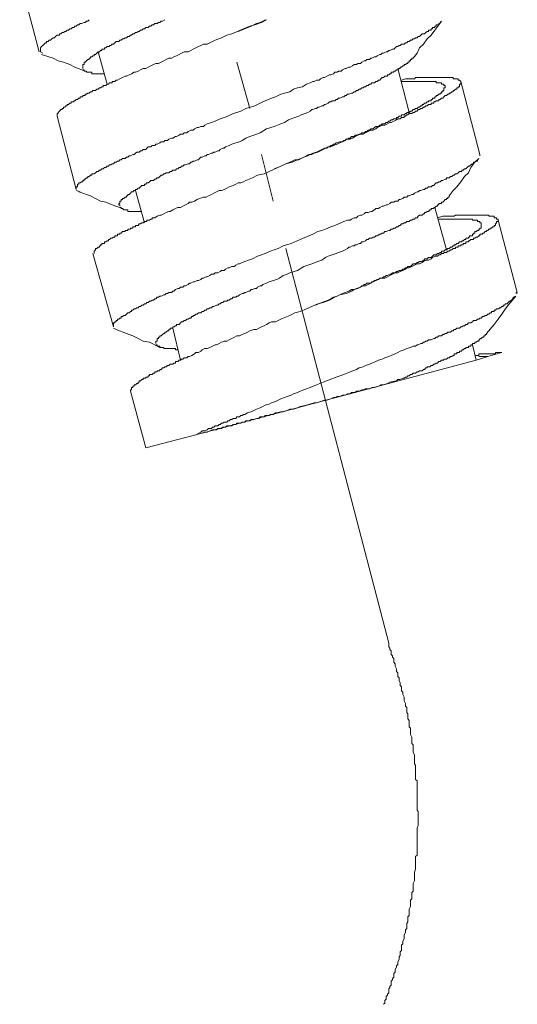
# Model space of a CAD drawing. Units: inches. Extents: x -392 to 792, y -564 to 287.
# Drawn here: x 463 to 481, y -258 to -223 of the extents above; entities that cross this region are included whole.
import ezdxf

# ---------------------------------------------------------------- set-up
doc = ezdxf.new("R2010")
doc.units = ezdxf.units.IN
doc.header["$MEASUREMENT"] = 0
doc.layers.add('图层 1', color=7, linetype='Continuous')

msp = doc.modelspace()

# ---------------------------------------------------------------- linework, layer by layer
at = {"layer": '图层 1', "color": 7, "lineweight": 9}
for points in [[(463.487, -223.757), (462.782, -221.081)], [(463.536, -223.757), (463.536, -223.708), (463.536, -223.663), (463.536, -223.614), (463.58, -223.565), (463.626, -223.526), (463.673, -223.477), (463.722, -223.428), (463.766, -223.428), (463.766, -223.384), (463.815, -223.384), (463.862, -223.335), (463.906, -223.335), (463.955, -223.285), (464.004, -223.241), (464.049, -223.241), (464.093, -223.192), (464.144, -223.148), (464.189, -223.148), (464.238, -223.148), (464.238, -223.104), (464.287, -223.104), (464.329, -223.05), (464.378, -223.05), (464.427, -223.011), (464.471, -223.011), (464.518, -222.961), (464.564, -222.961), (464.613, -222.912), (464.657, -222.912), (464.704, -222.863), (464.753, -222.863), (464.797, -222.814), (464.846, -222.814), (464.891, -222.77), (464.94, -222.77), (464.989, -222.726), (465.031, -222.726), (465.129, -222.682), (465.173, -222.682), (465.222, -222.632), (465.269, -222.632), (465.315, -222.583)], [(464.144, -226.098), (464.144, -226.049), (464.144, -226), (464.189, -226), (464.189, -225.966), (464.238, -225.917), (464.287, -225.863), (464.329, -225.863), (464.329, -225.824), (464.378, -225.824), (464.378, -225.77), (464.427, -225.77), (464.471, -225.72), (464.518, -225.72), (464.518, -225.676), (464.564, -225.676), (464.613, -225.632), (464.657, -225.632), (464.657, -225.583), (464.704, -225.583), (464.753, -225.583), (464.753, -225.539), (464.797, -225.539), (464.846, -225.49), (464.891, -225.49), (464.94, -225.441), (464.989, -225.441), (464.989, -225.396), (465.031, -225.396), (465.08, -225.396), (465.08, -225.347), (465.129, -225.347), (465.173, -225.347), (465.173, -225.298), (465.222, -225.298), (465.269, -225.259), (465.315, -225.259), (465.362, -225.21), (465.411, -225.21), (465.455, -225.161), (465.499, -225.161), (465.553, -225.161), (465.595, -225.117), (465.644, -225.117), (465.693, -225.067), (465.735, -225.067), (465.784, -225.028), (465.833, -225.028), (465.833, -224.979), (465.88, -224.979), (465.924, -224.979), (465.971, -224.93), (466.02, -224.93), (466.064, -224.886), (466.111, -224.886), (466.16, -224.886), (466.16, -224.837), (466.206, -224.837), (466.255, -224.837), (466.3, -224.788), (466.346, -224.788), (466.439, -224.739), (466.535, -224.694), (466.628, -224.645), (466.675, -224.645), (466.771, -224.596), (466.862, -224.557), (466.96, -224.503), (467.002, -224.503), (467.1, -224.459), (467.191, -224.415), (467.281, -224.365), (467.38, -224.365), (467.473, -224.316), (467.566, -224.267), (467.662, -224.218), (467.753, -224.179), (467.846, -224.179), (467.939, -224.13), (468.037, -224.086), (468.131, -224.037), (468.222, -223.987), (468.317, -223.987), (468.408, -223.943), (468.504, -223.899), (468.602, -223.85), (468.69, -223.806), (468.784, -223.757), (468.928, -223.757), (469.019, -223.708), (469.113, -223.663), (469.208, -223.614), (469.299, -223.565), (469.395, -223.526), (469.488, -223.477), (469.626, -223.477), (469.724, -223.428), (469.913, -223.335), (470.146, -223.241), (470.335, -223.148), (470.522, -223.104), (470.944, -222.912), (471.179, -222.814), (471.363, -222.77), (471.602, -222.682), (471.788, -222.583)], [(464.846, -228.779), (464.846, -228.73), (464.846, -228.676), (464.891, -228.676), (464.891, -228.632), (464.891, -228.583), (464.94, -228.583), (464.94, -228.533), (464.989, -228.533), (465.031, -228.494), (465.08, -228.494), (465.08, -228.445), (465.129, -228.445), (465.129, -228.396), (465.173, -228.396), (465.222, -228.352), (465.269, -228.352), (465.269, -228.303), (465.315, -228.303), (465.362, -228.259), (465.411, -228.259), (465.411, -228.209), (465.455, -228.209), (465.499, -228.209), (465.553, -228.165), (465.595, -228.121), (465.644, -228.121), (465.693, -228.072), (465.735, -228.072), (465.784, -228.018), (465.833, -228.018), (465.88, -227.979), (465.924, -227.979), (465.971, -227.93), (466.02, -227.93), (466.064, -227.88), (466.111, -227.88), (466.16, -227.841), (466.206, -227.841), (466.255, -227.782), (466.3, -227.782), (466.346, -227.738), (466.395, -227.738), (466.439, -227.699), (466.486, -227.699), (466.535, -227.65), (466.628, -227.65), (466.675, -227.601), (466.722, -227.601), (466.771, -227.552), (466.82, -227.552), (466.911, -227.502), (466.96, -227.502), (467.002, -227.453), (467.051, -227.414), (467.142, -227.414), (467.191, -227.37), (467.24, -227.37), (467.281, -227.321), (467.38, -227.321), (467.426, -227.272), (467.473, -227.223), (467.566, -227.223), (467.613, -227.174), (467.706, -227.174), (467.753, -227.129), (467.802, -227.129), (467.893, -227.08), (467.939, -227.041), (468.037, -227.041), (468.082, -226.992), (468.177, -226.992), (468.222, -226.943), (468.317, -226.899), (468.366, -226.899), (468.46, -226.85), (468.504, -226.85), (468.602, -226.8), (468.646, -226.761), (468.739, -226.761), (468.784, -226.712), (468.879, -226.712), (468.928, -226.663), (469.019, -226.619), (469.113, -226.619), (469.159, -226.57), (469.255, -226.521), (469.299, -226.521), (469.395, -226.476), (469.488, -226.476), (469.535, -226.427), (469.626, -226.383), (469.773, -226.334), (469.913, -226.29), (470.097, -226.197), (470.239, -226.148), (470.379, -226.098), (470.566, -226), (470.706, -225.966), (470.85, -225.917), (471.037, -225.824), (471.363, -225.72), (471.646, -225.583), (471.972, -225.441), (472.115, -225.396), (472.304, -225.298), (472.444, -225.259), (472.633, -225.21), (472.77, -225.117), (472.91, -225.067), (473.101, -225.028), (473.239, -224.93), (473.379, -224.886), (473.474, -224.837), (473.521, -224.837), (473.614, -224.788), (473.71, -224.788), (473.759, -224.739), (473.85, -224.694), (473.899, -224.694), (473.99, -224.645), (474.086, -224.596), (474.13, -224.596), (474.228, -224.557), (474.275, -224.503), (474.368, -224.503), (474.412, -224.459), (474.508, -224.459), (474.552, -224.415), (474.65, -224.365), (474.694, -224.365), (474.79, -224.316), (474.837, -224.316), (474.928, -224.267), (474.977, -224.218), (475.07, -224.218), (475.117, -224.179), (475.21, -224.179), (475.257, -224.13), (475.352, -224.086), (475.401, -224.086), (475.446, -224.037), (475.539, -224.037), (475.585, -223.987), (475.632, -223.987), (475.728, -223.943), (475.774, -223.943), (475.819, -223.899), (475.917, -223.85), (475.959, -223.85), (476.008, -223.806), (476.057, -223.806), (476.148, -223.757), (476.197, -223.757), (476.243, -223.708), (476.287, -223.708), (476.383, -223.663), (476.43, -223.663), (476.476, -223.614), (476.523, -223.565), (476.572, -223.565), (476.619, -223.526), (476.663, -223.526), (476.712, -223.477), (476.805, -223.477), (476.852, -223.428), (476.899, -223.428), (476.945, -223.384), (476.994, -223.384), (477.039, -223.335), (477.085, -223.335), (477.134, -223.285), (477.183, -223.285), (477.225, -223.241), (477.277, -223.241), (477.323, -223.192), (477.365, -223.192), (477.414, -223.148), (477.463, -223.104), (477.51, -223.104), (477.554, -223.104), (477.603, -223.05), (477.65, -223.011), (477.694, -223.011), (477.694, -222.961), (477.743, -222.961), (477.79, -222.961), (477.79, -222.912), (477.836, -222.912), (477.836, -222.863), (477.885, -222.863), (477.93, -222.863), (477.93, -222.814), (477.979, -222.814), (477.979, -222.77), (478.025, -222.77), (478.072, -222.77), (478.072, -222.726), (478.119, -222.726), (478.119, -222.682), (478.165, -222.632)], [(465.08, -224.365), (465.08, -224.316), (465.08, -224.267), (465.08, -224.218), (465.129, -224.218), (465.129, -224.179), (465.129, -224.13), (465.173, -224.13), (465.222, -224.086), (465.269, -224.037), (465.315, -224.037), (465.315, -223.987), (465.362, -223.987), (465.362, -223.943), (465.411, -223.943), (465.455, -223.899), (465.499, -223.899), (465.499, -223.85), (465.553, -223.85), (465.595, -223.806), (465.644, -223.757), (465.693, -223.757), (465.735, -223.708), (465.784, -223.708), (465.784, -223.663), (465.833, -223.663), (465.88, -223.663), (465.88, -223.614), (465.924, -223.614), (465.971, -223.565), (466.02, -223.565), (466.064, -223.565), (466.064, -223.526), (466.111, -223.526), (466.16, -223.477), (466.206, -223.477), (466.255, -223.428), (466.3, -223.384), (466.346, -223.384), (466.395, -223.384), (466.439, -223.335), (466.486, -223.335), (466.535, -223.285), (466.579, -223.285), (466.628, -223.241), (466.675, -223.241), (466.722, -223.192), (466.771, -223.192), (466.82, -223.148), (466.862, -223.148), (466.911, -223.104), (466.96, -223.104), (467.002, -223.05), (467.051, -223.05), (467.1, -223.011), (467.142, -223.011), (467.191, -222.961), (467.24, -222.961), (467.281, -222.912), (467.331, -222.912), (467.38, -222.863), (467.473, -222.863), (467.522, -222.814), (467.566, -222.814), (467.613, -222.77), (467.662, -222.77), (467.706, -222.726), (467.802, -222.726), (467.846, -222.682), (467.893, -222.682), (467.939, -222.632), (467.988, -222.632), (468.082, -222.583)], [(471.741, -222.583), (471.646, -222.632), (471.555, -222.682), (471.415, -222.726), (471.319, -222.77), (471.226, -222.814), (470.755, -223.011)], [(478.165, -222.632), (478.072, -222.77), (477.93, -222.961), (477.79, -223.148), (477.65, -223.285), (477.51, -223.477), (477.365, -223.614), (477.277, -223.806), (477.134, -223.987)], [(463.626, -223.806), (463.536, -223.757)], [(465.971, -224.93), (465.644, -223.757)], [(465.173, -224.459), (464.797, -224.316), (464.613, -224.218), (464.378, -224.13), (464.189, -224.086), (464.004, -223.987), (463.58, -223.85)], [(466.439, -229.383), (466.439, -229.334), (466.395, -229.334), (466.395, -229.294), (466.439, -229.294), (466.439, -229.245), (466.439, -229.201), (466.486, -229.201), (466.486, -229.147), (466.535, -229.147), (466.535, -229.103), (466.579, -229.103), (466.628, -229.059), (466.675, -229.059), (466.675, -229.01), (466.722, -229.01), (466.722, -228.956), (466.771, -228.956), (466.82, -228.911), (466.862, -228.867), (466.911, -228.867), (466.96, -228.818), (467.002, -228.818), (467.002, -228.779), (467.051, -228.779), (467.1, -228.73), (467.142, -228.73), (467.191, -228.676), (467.24, -228.632), (467.281, -228.632), (467.331, -228.632), (467.331, -228.583), (467.38, -228.583), (467.426, -228.533), (467.473, -228.533), (467.522, -228.494), (467.566, -228.445), (467.613, -228.445), (467.662, -228.445), (467.706, -228.396), (467.753, -228.396), (467.802, -228.352), (467.846, -228.352), (467.893, -228.303), (467.939, -228.259), (467.988, -228.259), (468.037, -228.209), (468.082, -228.209), (468.131, -228.165), (468.177, -228.165), (468.222, -228.165), (468.268, -228.121), (468.317, -228.121), (468.366, -228.072), (468.46, -228.072), (468.504, -228.018), (468.548, -228.018), (468.602, -227.979), (468.646, -227.979), (468.69, -227.93), (468.739, -227.93), (468.784, -227.88), (468.833, -227.88), (468.928, -227.841), (468.973, -227.841), (469.019, -227.782), (469.063, -227.782), (469.113, -227.738), (469.159, -227.738), (469.255, -227.699), (469.299, -227.699), (469.346, -227.65), (469.395, -227.601), (469.444, -227.601), (469.535, -227.552), (469.584, -227.552), (469.626, -227.502), (469.675, -227.502), (469.773, -227.453), (469.815, -227.453), (469.869, -227.414), (469.913, -227.414), (470.006, -227.37), (470.053, -227.37), (470.097, -227.321), (470.195, -227.272), (470.239, -227.272), (470.286, -227.223), (470.426, -227.174), (470.522, -227.129), (470.661, -227.08), (470.801, -227.041), (470.895, -226.992), (471.037, -226.899), (471.179, -226.85), (471.319, -226.8), (471.555, -226.712), (471.788, -226.57), (472.068, -226.476), (472.304, -226.383), (472.444, -226.334), (472.586, -226.241), (472.682, -226.197), (472.822, -226.148), (472.961, -226.098), (473.055, -226.049), (473.195, -226), (473.288, -225.966), (473.379, -225.917), (473.433, -225.863), (473.474, -225.863), (473.573, -225.824), (473.614, -225.824), (473.663, -225.77), (473.71, -225.77), (473.803, -225.72), (473.85, -225.72), (473.899, -225.676), (473.943, -225.676), (474.039, -225.632), (474.086, -225.583), (474.13, -225.583), (474.179, -225.539), (474.275, -225.539), (474.321, -225.49), (474.368, -225.49), (474.412, -225.441), (474.461, -225.441), (474.552, -225.396), (474.601, -225.396), (474.65, -225.347), (474.694, -225.347), (474.741, -225.298), (474.79, -225.298), (474.881, -225.259), (474.928, -225.259), (474.977, -225.21), (475.021, -225.21), (475.07, -225.161), (475.117, -225.161), (475.166, -225.117), (475.21, -225.117), (475.257, -225.067), (475.306, -225.067), (475.352, -225.028), (475.401, -225.028), (475.446, -224.979), (475.492, -224.979), (475.539, -224.93), (475.585, -224.93), (475.632, -224.886), (475.679, -224.886), (475.728, -224.886), (475.774, -224.837), (475.819, -224.837), (475.87, -224.788), (475.917, -224.788), (475.959, -224.739), (476.008, -224.694), (476.057, -224.694), (476.103, -224.645), (476.148, -224.645), (476.197, -224.645), (476.197, -224.596), (476.243, -224.596), (476.287, -224.557), (476.334, -224.557), (476.334, -224.503), (476.383, -224.503), (476.43, -224.503), (476.43, -224.459), (476.476, -224.459), (476.523, -224.415), (476.572, -224.415), (476.619, -224.365), (476.663, -224.365), (476.663, -224.316), (476.712, -224.316), (476.759, -224.267), (476.805, -224.267), (476.805, -224.218), (476.852, -224.218), (476.899, -224.179), (476.945, -224.179), (476.945, -224.13), (476.994, -224.13), (476.994, -224.086), (477.039, -224.086), (477.039, -224.037), (477.085, -224.037), (477.085, -223.987), (477.134, -223.987)], [(465.88, -224.557), (465.833, -224.557), (465.784, -224.557), (465.735, -224.557), (465.693, -224.557), (465.644, -224.557), (465.595, -224.557), (465.553, -224.557), (465.499, -224.557), (465.455, -224.557), (465.411, -224.557), (465.411, -224.503), (465.362, -224.503), (465.315, -224.503), (465.269, -224.503), (465.222, -224.503), (465.222, -224.459), (465.173, -224.459), (465.129, -224.459), (465.129, -224.415), (465.08, -224.415)], [(470.706, -224.13), (471.179, -225.824)], [(476.572, -224.365), (476.994, -225.966)], [(465.499, -231.116), (465.499, -231.076), (465.499, -231.027), (465.553, -230.978), (465.553, -230.934), (465.595, -230.934), (465.644, -230.885), (465.693, -230.885), (465.693, -230.831), (465.735, -230.831), (465.735, -230.792), (465.784, -230.792), (465.784, -230.743), (465.833, -230.743), (465.88, -230.743), (465.88, -230.689), (465.924, -230.689), (465.971, -230.654), (466.02, -230.654), (466.02, -230.6), (466.064, -230.6), (466.111, -230.551), (466.16, -230.551), (466.206, -230.512), (466.255, -230.512), (466.255, -230.463), (466.3, -230.463), (466.346, -230.463), (466.346, -230.409), (466.395, -230.409), (466.439, -230.409), (466.439, -230.365), (466.486, -230.365), (466.535, -230.315), (466.579, -230.315), (466.628, -230.315), (466.628, -230.276), (466.675, -230.276), (466.722, -230.276), (466.722, -230.227), (466.771, -230.227), (466.82, -230.227), (466.82, -230.183), (466.862, -230.183), (466.911, -230.183), (466.911, -230.134), (466.96, -230.134), (467.002, -230.134), (467.002, -230.085), (467.051, -230.085), (467.1, -230.085), (467.142, -230.036), (467.191, -230.036), (467.24, -229.996), (467.281, -229.996), (467.331, -229.947), (467.38, -229.947), (467.426, -229.947), (467.426, -229.898), (467.473, -229.898), (467.522, -229.898), (467.566, -229.854), (467.613, -229.854), (467.613, -229.805), (467.706, -229.805), (467.802, -229.756), (467.893, -229.712), (467.939, -229.712), (468.037, -229.663), (468.131, -229.613), (468.222, -229.574), (468.268, -229.574), (468.366, -229.525), (468.46, -229.476), (468.548, -229.432), (468.646, -229.432), (468.739, -229.383), (468.833, -229.334), (468.928, -229.294), (468.973, -229.245), (469.063, -229.245), (469.159, -229.201), (469.255, -229.147), (469.346, -229.103), (469.488, -229.059), (469.584, -229.059), (469.675, -229.01), (469.773, -228.956), (469.869, -228.911), (469.957, -228.867), (470.053, -228.818), (470.146, -228.818), (470.239, -228.779), (470.335, -228.73), (470.426, -228.676), (470.566, -228.632), (470.661, -228.583), (470.755, -228.533), (470.85, -228.533), (470.944, -228.494), (471.037, -228.445), (471.275, -228.352), (471.459, -228.259), (471.695, -228.209), (471.881, -228.121), (472.304, -227.93), (472.493, -227.841), (472.726, -227.782), (472.91, -227.699), (473.148, -227.601), (473.335, -227.502), (473.433, -227.502), (473.521, -227.453), (473.663, -227.414), (473.759, -227.37), (473.85, -227.321), (473.943, -227.272), (474.039, -227.223), (474.13, -227.223), (474.228, -227.174), (474.368, -227.129), (474.461, -227.08), (474.552, -227.041), (474.65, -226.992), (474.741, -226.943), (474.837, -226.943), (474.928, -226.899), (475.021, -226.85), (475.117, -226.8), (475.21, -226.761), (475.306, -226.761), (475.401, -226.712), (475.492, -226.663), (475.585, -226.619), (475.679, -226.619), (475.774, -226.57), (475.819, -226.521), (475.917, -226.476), (476.008, -226.427), (476.103, -226.427), (476.197, -226.383), (476.287, -226.334), (476.334, -226.334), (476.43, -226.29), (476.523, -226.241), (476.572, -226.197), (476.663, -226.197), (476.712, -226.148), (476.759, -226.148), (476.805, -226.148), (476.805, -226.098), (476.852, -226.098), (476.899, -226.049), (476.945, -226.049), (476.994, -226), (477.039, -226), (477.085, -226), (477.134, -225.966), (477.183, -225.966), (477.225, -225.917), (477.277, -225.917), (477.323, -225.863), (477.365, -225.863), (477.414, -225.824), (477.463, -225.824), (477.51, -225.77), (477.554, -225.77), (477.603, -225.72), (477.65, -225.72), (477.694, -225.676), (477.743, -225.676), (477.79, -225.676), (477.79, -225.632), (477.836, -225.632), (477.885, -225.632), (477.885, -225.583), (477.93, -225.583), (477.979, -225.539), (478.025, -225.539), (478.072, -225.539), (478.072, -225.49), (478.119, -225.49), (478.165, -225.441), (478.214, -225.441), (478.259, -225.396), (478.305, -225.347), (478.354, -225.347), (478.401, -225.298), (478.445, -225.298), (478.445, -225.259), (478.494, -225.259), (478.541, -225.21), (478.59, -225.21), (478.59, -225.161), (478.632, -225.161), (478.683, -225.117), (478.73, -225.117), (478.73, -225.067), (478.772, -225.067), (478.772, -225.028), (478.823, -225.028), (478.823, -224.979), (478.823, -224.93), (478.87, -224.93), (478.87, -224.886), (478.87, -224.837), (478.823, -224.788), (478.772, -224.788), (478.772, -224.739), (478.73, -224.739), (478.683, -224.739), (478.632, -224.739), (478.59, -224.739), (478.59, -224.694), (478.541, -224.694), (478.494, -224.694), (478.445, -224.694), (478.401, -224.694), (478.354, -224.694), (478.305, -224.694), (478.259, -224.694), (478.214, -224.694), (478.165, -224.694), (478.119, -224.694), (478.072, -224.694), (478.025, -224.694), (477.979, -224.694), (477.93, -224.694), (477.885, -224.694), (477.836, -224.694), (477.79, -224.694), (477.743, -224.694), (477.694, -224.694), (477.65, -224.694), (477.603, -224.694), (477.554, -224.694), (477.51, -224.694), (477.463, -224.694), (477.414, -224.694), (477.365, -224.694), (477.323, -224.694), (477.277, -224.694), (477.225, -224.694), (477.183, -224.739), (477.134, -224.739), (477.085, -224.739), (477.039, -224.739), (476.994, -224.739), (476.945, -224.739), (476.852, -224.739), (476.712, -224.788)], [(476.712, -224.837), (476.805, -224.837), (476.852, -224.837), (476.899, -224.837), (476.945, -224.837), (476.994, -224.837), (477.039, -224.837), (477.085, -224.837), (477.134, -224.837), (477.183, -224.837), (477.225, -224.837), (477.277, -224.837), (477.323, -224.837), (477.365, -224.837), (477.414, -224.837), (477.463, -224.837), (477.51, -224.837), (477.554, -224.837), (477.603, -224.837), (477.65, -224.837), (477.694, -224.837), (477.743, -224.837), (477.79, -224.837), (477.836, -224.837), (477.885, -224.837), (477.93, -224.837), (477.979, -224.837), (477.979, -224.886), (478.025, -224.886), (478.072, -224.886), (478.119, -224.886), (478.165, -224.886), (478.165, -224.93), (478.214, -224.93), (478.259, -224.93), (478.259, -224.979), (478.305, -224.979), (478.305, -225.028), (478.305, -225.067), (478.259, -225.067), (478.259, -225.117), (478.259, -225.161), (478.214, -225.161), (478.214, -225.21), (478.165, -225.21), (478.165, -225.259), (478.119, -225.259), (478.119, -225.298), (478.072, -225.298), (478.025, -225.347), (477.979, -225.347), (477.979, -225.396), (477.93, -225.396), (477.93, -225.441), (477.885, -225.441), (477.836, -225.441), (477.836, -225.49), (477.79, -225.49), (477.79, -225.539), (477.743, -225.539), (477.694, -225.539), (477.694, -225.583), (477.65, -225.583), (477.603, -225.632), (477.554, -225.632), (477.51, -225.676), (477.463, -225.676), (477.463, -225.72), (477.414, -225.72), (477.365, -225.77), (477.323, -225.77), (477.277, -225.824), (477.225, -225.824), (477.183, -225.863), (477.134, -225.863), (477.085, -225.917), (477.039, -225.917), (476.994, -225.966), (476.945, -225.966), (476.899, -225.966), (476.899, -226), (476.852, -226), (476.805, -226.049), (476.759, -226.049), (476.712, -226.049), (476.712, -226.098), (476.663, -226.098), (476.619, -226.098), (476.572, -226.148), (476.523, -226.148), (476.523, -226.197), (476.476, -226.197), (476.43, -226.197), (476.383, -226.241), (476.334, -226.241), (476.287, -226.29), (476.243, -226.29), (476.197, -226.334), (476.148, -226.334), (476.103, -226.383), (476.057, -226.383), (476.008, -226.383), (475.959, -226.427), (475.917, -226.427), (475.87, -226.476), (475.819, -226.476), (475.774, -226.476), (475.728, -226.521), (475.679, -226.57), (475.632, -226.57), (475.585, -226.57), (475.539, -226.619), (475.492, -226.619), (475.446, -226.663), (475.401, -226.663), (475.352, -226.712), (475.306, -226.712), (475.257, -226.712), (475.21, -226.761), (475.166, -226.761), (475.07, -226.8), (475.021, -226.8), (474.977, -226.85), (474.928, -226.85), (474.881, -226.85), (474.837, -226.899), (474.79, -226.899), (474.741, -226.943), (474.694, -226.943), (474.65, -226.992), (474.601, -226.992), (474.552, -227.041), (474.508, -227.041), (474.461, -227.041), (474.368, -227.08), (474.321, -227.08), (474.275, -227.129), (474.228, -227.129), (474.179, -227.174), (474.13, -227.174), (474.086, -227.223), (474.039, -227.223), (473.99, -227.272), (473.899, -227.272), (473.803, -227.321), (473.71, -227.37), (473.614, -227.414), (473.474, -227.453), (473.379, -227.502), (473.288, -227.552), (473.148, -227.601), (473.055, -227.65), (472.961, -227.699), (472.822, -227.699), (472.726, -227.738), (472.493, -227.841), (472.304, -227.93), (472.068, -228.018)], [(478.87, -224.837), (479.572, -227.502)], [(464.846, -228.779), (464.144, -226.098)], [(466.206, -233.791), (466.206, -233.747), (466.206, -233.698), (466.206, -233.644), (466.255, -233.644), (466.255, -233.6), (466.3, -233.6), (466.3, -233.551), (466.346, -233.551), (466.346, -233.511), (466.395, -233.511), (466.439, -233.467), (466.486, -233.467), (466.486, -233.413), (466.535, -233.413), (466.579, -233.369), (466.628, -233.369), (466.675, -233.325), (466.722, -233.271), (466.771, -233.271), (466.82, -233.227), (466.862, -233.227), (466.862, -233.178), (466.911, -233.178), (466.96, -233.133), (467.002, -233.133), (467.051, -233.089), (467.1, -233.089), (467.142, -233.04), (467.191, -233.04), (467.24, -232.991), (467.281, -232.991), (467.331, -232.947), (467.38, -232.947), (467.426, -232.898), (467.473, -232.898), (467.522, -232.849), (467.566, -232.849), (467.613, -232.809), (467.662, -232.809), (467.706, -232.76), (467.753, -232.76), (467.802, -232.706), (467.846, -232.706), (467.893, -232.667), (467.939, -232.667), (468.037, -232.618), (468.082, -232.618), (468.131, -232.569), (468.177, -232.569), (468.222, -232.53), (468.317, -232.53), (468.366, -232.48), (468.408, -232.48), (468.46, -232.431), (468.548, -232.387), (468.602, -232.387), (468.646, -232.338), (468.739, -232.338), (468.784, -232.294), (468.833, -232.294), (468.928, -232.245), (468.973, -232.196), (469.019, -232.196), (469.113, -232.147), (469.159, -232.147), (469.255, -232.098), (469.299, -232.098), (469.395, -232.058), (469.444, -232.014), (469.488, -232.014), (469.584, -231.96), (469.626, -231.96), (469.724, -231.916), (469.773, -231.867), (469.869, -231.867), (469.913, -231.818), (470.006, -231.818), (470.097, -231.769), (470.146, -231.729), (470.239, -231.729), (470.286, -231.68), (470.379, -231.631), (470.426, -231.631), (470.522, -231.592), (470.615, -231.592), (470.661, -231.538), (470.755, -231.494), (470.801, -231.494), (470.895, -231.445), (470.99, -231.4), (471.13, -231.351), (471.275, -231.307), (471.459, -231.214), (471.602, -231.165), (471.741, -231.116), (471.928, -231.027), (472.068, -230.978), (472.208, -230.934), (472.397, -230.831), (472.682, -230.743), (473.008, -230.6), (473.335, -230.463), (473.474, -230.409), (473.663, -230.315), (473.803, -230.276), (473.943, -230.227), (474.13, -230.134), (474.275, -230.085), (474.412, -230.036), (474.601, -229.947), (474.741, -229.898), (474.837, -229.898), (474.881, -229.854), (474.977, -229.805), (475.07, -229.805), (475.117, -229.756), (475.21, -229.712), (475.257, -229.712), (475.352, -229.663), (475.401, -229.613), (475.492, -229.613), (475.585, -229.574), (475.632, -229.574), (475.728, -229.525), (475.774, -229.476), (475.87, -229.476), (475.917, -229.432), (476.008, -229.383), (476.057, -229.383), (476.148, -229.334), (476.197, -229.334), (476.287, -229.294), (476.334, -229.245), (476.43, -229.245), (476.476, -229.201), (476.572, -229.201), (476.619, -229.147), (476.663, -229.147), (476.759, -229.103), (476.805, -229.059), (476.899, -229.059), (476.945, -229.01), (476.994, -229.01), (477.085, -228.956), (477.134, -228.956), (477.183, -228.911), (477.277, -228.867), (477.323, -228.867), (477.365, -228.818), (477.414, -228.818), (477.51, -228.779), (477.554, -228.779), (477.603, -228.73), (477.65, -228.73), (477.694, -228.676), (477.79, -228.676), (477.836, -228.632), (477.885, -228.632), (477.93, -228.583), (477.979, -228.533), (478.025, -228.533), (478.072, -228.494), (478.119, -228.494), (478.165, -228.445), (478.214, -228.445), (478.305, -228.396), (478.354, -228.396), (478.354, -228.352), (478.401, -228.352), (478.445, -228.352), (478.494, -228.303), (478.541, -228.303), (478.59, -228.259), (478.632, -228.259), (478.683, -228.209), (478.73, -228.209), (478.772, -228.165), (478.823, -228.121), (478.87, -228.121), (478.916, -228.121), (478.916, -228.072), (478.965, -228.072), (479.01, -228.018), (479.056, -228.018), (479.103, -227.979), (479.152, -227.93), (479.196, -227.93), (479.243, -227.88), (479.294, -227.841), (479.336, -227.841), (479.336, -227.782), (479.383, -227.782), (479.434, -227.738), (479.478, -227.738), (479.478, -227.699), (479.525, -227.65)], [(471.602, -227.502), (472.024, -229.201)], [(479.525, -227.65), (479.383, -227.782), (479.243, -227.979), (479.152, -228.165), (479.01, -228.303), (478.87, -228.494), (478.73, -228.676), (478.59, -228.818), (478.445, -229.01)], [(479.572, -227.552), (479.572, -227.502)], [(464.989, -228.867), (464.846, -228.818)], [(466.535, -229.476), (466.16, -229.334), (465.924, -229.245), (465.735, -229.201), (465.553, -229.103), (465.362, -229.01), (464.94, -228.867)], [(467.331, -229.996), (467.002, -228.818)], [(467.753, -234.4), (467.753, -234.351), (467.753, -234.307), (467.802, -234.307), (467.802, -234.263), (467.802, -234.213), (467.846, -234.213), (467.846, -234.169), (467.893, -234.169), (467.893, -234.115), (467.939, -234.115), (467.988, -234.071), (468.037, -234.027), (468.082, -234.027), (468.082, -233.978), (468.131, -233.978), (468.177, -233.929), (468.222, -233.929), (468.222, -233.885), (468.268, -233.885), (468.268, -233.835), (468.317, -233.835), (468.366, -233.835), (468.366, -233.791), (468.408, -233.791), (468.46, -233.747), (468.504, -233.747), (468.504, -233.698), (468.548, -233.698), (468.602, -233.698), (468.646, -233.644), (468.69, -233.6), (468.739, -233.6), (468.784, -233.551), (468.833, -233.551), (468.879, -233.511), (468.928, -233.511), (468.973, -233.467), (469.019, -233.467), (469.063, -233.413), (469.113, -233.413), (469.113, -233.369), (469.159, -233.369), (469.208, -233.325), (469.255, -233.325), (469.299, -233.271), (469.346, -233.271), (469.395, -233.271), (469.444, -233.227), (469.488, -233.227), (469.535, -233.178), (469.584, -233.178), (469.626, -233.133), (469.675, -233.133), (469.724, -233.089), (469.773, -233.089), (469.815, -233.04), (469.869, -233.04), (469.957, -232.991), (470.006, -232.991), (470.053, -232.947), (470.097, -232.947), (470.146, -232.898), (470.195, -232.898), (470.239, -232.849), (470.335, -232.849), (470.379, -232.809), (470.426, -232.809), (470.475, -232.76), (470.522, -232.76), (470.566, -232.706), (470.661, -232.706), (470.706, -232.667), (470.755, -232.667), (470.801, -232.618), (470.895, -232.569), (470.944, -232.569), (470.99, -232.53), (471.037, -232.53), (471.13, -232.48), (471.179, -232.48), (471.226, -232.431), (471.275, -232.431), (471.363, -232.387), (471.415, -232.387), (471.459, -232.338), (471.555, -232.294), (471.602, -232.294), (471.646, -232.245), (471.788, -232.196), (471.881, -232.147), (472.024, -232.098), (472.166, -232.058), (472.257, -232.014), (472.397, -231.916), (472.537, -231.867), (472.633, -231.818), (472.91, -231.729), (473.148, -231.592), (473.433, -231.494), (473.663, -231.4), (473.803, -231.351), (473.943, -231.258), (474.039, -231.214), (474.179, -231.165), (474.321, -231.116), (474.412, -231.076), (474.552, -231.027), (474.65, -230.978), (474.741, -230.934), (474.79, -230.885), (474.837, -230.885), (474.928, -230.831), (474.977, -230.831), (475.021, -230.792), (475.07, -230.792), (475.166, -230.743), (475.21, -230.743), (475.257, -230.689), (475.306, -230.689), (475.401, -230.654), (475.446, -230.6), (475.492, -230.6), (475.539, -230.551), (475.632, -230.551), (475.679, -230.512), (475.728, -230.512), (475.774, -230.463), (475.819, -230.463), (475.917, -230.409), (475.959, -230.409), (476.008, -230.365), (476.057, -230.365), (476.103, -230.315), (476.148, -230.315), (476.243, -230.276), (476.287, -230.276), (476.334, -230.227), (476.383, -230.227), (476.43, -230.183), (476.476, -230.183), (476.523, -230.134), (476.572, -230.134), (476.619, -230.085), (476.663, -230.085), (476.712, -230.036), (476.759, -230.036), (476.805, -229.996), (476.852, -229.996), (476.899, -229.947), (476.945, -229.947), (476.994, -229.947), (477.039, -229.898), (477.085, -229.898), (477.134, -229.854), (477.183, -229.854), (477.225, -229.805), (477.277, -229.805), (477.323, -229.756), (477.365, -229.712), (477.414, -229.712), (477.463, -229.712), (477.51, -229.663), (477.554, -229.663), (477.554, -229.613), (477.603, -229.613), (477.65, -229.574), (477.694, -229.574), (477.743, -229.525), (477.79, -229.525), (477.79, -229.476), (477.836, -229.476), (477.885, -229.476), (477.885, -229.432), (477.93, -229.432), (477.979, -229.383), (478.025, -229.383), (478.025, -229.334), (478.072, -229.334), (478.072, -229.294), (478.119, -229.294), (478.165, -229.294), (478.165, -229.245), (478.214, -229.245), (478.259, -229.201), (478.305, -229.147), (478.354, -229.147), (478.354, -229.103), (478.401, -229.103), (478.401, -229.059), (478.445, -229.059), (478.445, -229.01)], [(467.24, -229.574), (467.191, -229.574), (467.142, -229.574), (467.1, -229.574), (467.051, -229.574), (467.002, -229.574), (466.96, -229.574), (466.911, -229.574), (466.862, -229.574), (466.82, -229.574), (466.771, -229.574), (466.722, -229.574), (466.722, -229.525), (466.675, -229.525), (466.628, -229.525), (466.579, -229.525), (466.535, -229.476), (466.486, -229.476), (466.486, -229.432), (466.439, -229.432)], [(477.93, -229.432), (478.354, -230.978)], [(466.82, -236.133), (466.82, -236.084), (466.862, -236.084), (466.862, -236.045), (466.862, -235.996), (466.911, -235.996), (466.911, -235.946), (466.96, -235.946), (466.96, -235.902), (467.002, -235.902), (467.051, -235.853), (467.1, -235.853), (467.1, -235.804), (467.142, -235.804), (467.142, -235.76), (467.191, -235.76), (467.24, -235.711), (467.281, -235.711), (467.281, -235.662), (467.331, -235.662), (467.38, -235.662), (467.38, -235.622), (467.426, -235.622), (467.473, -235.622), (467.473, -235.573), (467.522, -235.573), (467.522, -235.524), (467.566, -235.524), (467.613, -235.524), (467.662, -235.48), (467.706, -235.48), (467.706, -235.431), (467.753, -235.431), (467.802, -235.431), (467.802, -235.392), (467.846, -235.392), (467.893, -235.392), (467.893, -235.343), (467.939, -235.343), (467.988, -235.284), (468.037, -235.284), (468.082, -235.244), (468.131, -235.244), (468.177, -235.2), (468.222, -235.2), (468.268, -235.151), (468.317, -235.151), (468.366, -235.151), (468.408, -235.107), (468.46, -235.107), (468.46, -235.053), (468.504, -235.053), (468.548, -235.053), (468.602, -235.004), (468.646, -235.004), (468.69, -234.965), (468.739, -234.965), (468.784, -234.915), (468.833, -234.915), (468.879, -234.915), (468.928, -234.871), (468.973, -234.871), (469.063, -234.827), (469.159, -234.773), (469.208, -234.724), (469.299, -234.724), (469.395, -234.68), (469.444, -234.631), (469.535, -234.582), (469.626, -234.582), (469.724, -234.542), (469.815, -234.493), (469.913, -234.449), (469.957, -234.449), (470.053, -234.4), (470.146, -234.351), (470.239, -234.307), (470.335, -234.307), (470.426, -234.263), (470.522, -234.213), (470.615, -234.169), (470.706, -234.115), (470.801, -234.115), (470.895, -234.071), (470.99, -234.027), (471.086, -233.978), (471.179, -233.929), (471.319, -233.885), (471.415, -233.885), (471.503, -233.835), (471.602, -233.791), (471.695, -233.747), (471.788, -233.698), (471.881, -233.644), (471.972, -233.6), (472.115, -233.6), (472.208, -233.551), (472.304, -233.511), (472.397, -233.467), (472.633, -233.369), (472.822, -233.271), (473.008, -233.227), (473.239, -233.133), (473.663, -232.947), (473.85, -232.898), (474.086, -232.809), (474.275, -232.706), (474.461, -232.618), (474.694, -232.569), (474.79, -232.53), (474.881, -232.48), (474.977, -232.431), (475.07, -232.387), (475.21, -232.338), (475.306, -232.294), (475.401, -232.294), (475.492, -232.245), (475.585, -232.196), (475.679, -232.147), (475.774, -232.098), (475.87, -232.058), (475.959, -232.014), (476.103, -232.014), (476.197, -231.96), (476.287, -231.916), (476.383, -231.867), (476.476, -231.818), (476.572, -231.818), (476.663, -231.769), (476.759, -231.729), (476.852, -231.68), (476.899, -231.631), (476.994, -231.631), (477.085, -231.592), (477.183, -231.538), (477.277, -231.494), (477.365, -231.494), (477.463, -231.445), (477.51, -231.4), (477.603, -231.351), (477.694, -231.351), (477.79, -231.307), (477.836, -231.258), (477.93, -231.214), (478.025, -231.214), (478.072, -231.165), (478.119, -231.165), (478.165, -231.116), (478.214, -231.116), (478.259, -231.116), (478.259, -231.076), (478.305, -231.076), (478.354, -231.076), (478.401, -231.027), (478.445, -231.027), (478.494, -230.978), (478.541, -230.978), (478.59, -230.934), (478.632, -230.934), (478.683, -230.934), (478.683, -230.885), (478.73, -230.885), (478.772, -230.885), (478.772, -230.831), (478.823, -230.831), (478.87, -230.831), (478.87, -230.792), (478.916, -230.792), (478.965, -230.792), (478.965, -230.743), (479.01, -230.743), (479.056, -230.743), (479.056, -230.689), (479.103, -230.689), (479.152, -230.689), (479.152, -230.654), (479.196, -230.654), (479.243, -230.6), (479.294, -230.6), (479.336, -230.6), (479.336, -230.551), (479.383, -230.551), (479.434, -230.512), (479.478, -230.512), (479.525, -230.463), (479.572, -230.463), (479.572, -230.409), (479.621, -230.409), (479.667, -230.409), (479.667, -230.365), (479.712, -230.365), (479.761, -230.315), (479.807, -230.315), (479.807, -230.276), (479.854, -230.276), (479.901, -230.227), (479.947, -230.227), (479.947, -230.183), (479.996, -230.183), (480.038, -230.134), (480.09, -230.134), (480.09, -230.085), (480.136, -230.085), (480.136, -230.036), (480.178, -229.996), (480.178, -229.947), (480.232, -229.947), (480.232, -229.898), (480.232, -229.854), (480.178, -229.854), (480.178, -229.805), (480.136, -229.805), (480.09, -229.805), (480.09, -229.756), (480.038, -229.756), (479.996, -229.756), (479.947, -229.756), (479.901, -229.756), (479.901, -229.712), (479.854, -229.712), (479.807, -229.712), (479.761, -229.712), (479.712, -229.712), (479.667, -229.712), (479.621, -229.712), (479.572, -229.712), (479.525, -229.712), (479.478, -229.712), (479.434, -229.712), (479.383, -229.712), (479.336, -229.712), (479.294, -229.712), (479.243, -229.712), (479.196, -229.712), (479.152, -229.712), (479.103, -229.712), (479.056, -229.712), (479.01, -229.712), (478.965, -229.712), (478.916, -229.712), (478.87, -229.712), (478.823, -229.712), (478.772, -229.712), (478.73, -229.712), (478.683, -229.712), (478.632, -229.756), (478.59, -229.756), (478.541, -229.756), (478.494, -229.756), (478.445, -229.756), (478.401, -229.756), (478.354, -229.756), (478.259, -229.756), (478.214, -229.756), (478.025, -229.805)], [(478.072, -229.854), (478.119, -229.854), (478.214, -229.854), (478.259, -229.854), (478.305, -229.854), (478.354, -229.854), (478.401, -229.854), (478.445, -229.854), (478.494, -229.854), (478.541, -229.854), (478.59, -229.854), (478.632, -229.854), (478.683, -229.854), (478.73, -229.854), (478.772, -229.854), (478.823, -229.854), (478.87, -229.854), (478.916, -229.854), (478.965, -229.854), (479.01, -229.854), (479.056, -229.854), (479.103, -229.854), (479.152, -229.854), (479.196, -229.854), (479.243, -229.854), (479.294, -229.854), (479.294, -229.898), (479.336, -229.898), (479.383, -229.898), (479.434, -229.898), (479.478, -229.898), (479.478, -229.947), (479.525, -229.947), (479.572, -229.947), (479.572, -229.996), (479.621, -229.996), (479.621, -230.036), (479.621, -230.085), (479.621, -230.134), (479.621, -230.183), (479.572, -230.183), (479.572, -230.227), (479.525, -230.227), (479.525, -230.276), (479.478, -230.276), (479.434, -230.315), (479.383, -230.315), (479.383, -230.365), (479.336, -230.365), (479.336, -230.409), (479.294, -230.409), (479.294, -230.463), (479.243, -230.463), (479.196, -230.463), (479.196, -230.512), (479.152, -230.512), (479.152, -230.551), (479.103, -230.551), (479.056, -230.551), (479.056, -230.6), (479.01, -230.6), (478.965, -230.654), (478.916, -230.654), (478.916, -230.689), (478.87, -230.689), (478.823, -230.689), (478.772, -230.743), (478.73, -230.743), (478.683, -230.792), (478.632, -230.792), (478.632, -230.831), (478.59, -230.831), (478.541, -230.885), (478.494, -230.885), (478.445, -230.934), (478.401, -230.934), (478.354, -230.978), (478.305, -230.978), (478.259, -231.027), (478.214, -231.027), (478.165, -231.027), (478.165, -231.076), (478.119, -231.076), (478.072, -231.116), (478.025, -231.116), (477.979, -231.165), (477.93, -231.165), (477.885, -231.165), (477.836, -231.214), (477.79, -231.258), (477.743, -231.258), (477.694, -231.258), (477.65, -231.307), (477.603, -231.307), (477.554, -231.307), (477.554, -231.351), (477.51, -231.351), (477.463, -231.4), (477.414, -231.4), (477.365, -231.4), (477.323, -231.445), (477.277, -231.445), (477.225, -231.494), (477.183, -231.494), (477.134, -231.494), (477.085, -231.538), (477.039, -231.592), (476.994, -231.592), (476.945, -231.592), (476.899, -231.631), (476.852, -231.631), (476.805, -231.68), (476.759, -231.68), (476.712, -231.729), (476.663, -231.729), (476.619, -231.729), (476.572, -231.769), (476.523, -231.769), (476.476, -231.818), (476.43, -231.818), (476.383, -231.818), (476.334, -231.867), (476.287, -231.867), (476.197, -231.916), (476.148, -231.916), (476.103, -231.96), (476.057, -231.96), (476.008, -232.014), (475.959, -232.014), (475.917, -232.014), (475.87, -232.058), (475.819, -232.058), (475.774, -232.098), (475.728, -232.098), (475.679, -232.147), (475.632, -232.147), (475.585, -232.196), (475.492, -232.196), (475.446, -232.196), (475.401, -232.245), (475.352, -232.245), (475.306, -232.294), (475.257, -232.294), (475.21, -232.338), (475.117, -232.387), (474.977, -232.431), (474.881, -232.431), (474.79, -232.48), (474.65, -232.53), (474.552, -232.569), (474.461, -232.618), (474.368, -232.667), (474.228, -232.706), (474.13, -232.76), (474.039, -232.809), (473.803, -232.898), (473.573, -232.991)], [(480.232, -229.898), (480.934, -232.53)], [(472.493, -230.934), (476.243, -245.328)], [(466.206, -233.791), (465.455, -231.116)], [(469.208, -237.728), (469.395, -237.635), (469.444, -237.586), (469.535, -237.586), (469.626, -237.542), (469.675, -237.498), (469.724, -237.498), (469.773, -237.498), (469.815, -237.449), (469.869, -237.449), (469.913, -237.404), (469.957, -237.404), (470.006, -237.404), (470.053, -237.355), (470.097, -237.355), (470.146, -237.306), (470.195, -237.306), (470.239, -237.262), (470.286, -237.262), (470.335, -237.262), (470.379, -237.213), (470.426, -237.213), (470.475, -237.164), (470.522, -237.164), (470.566, -237.125), (470.615, -237.125), (470.661, -237.125), (470.706, -237.076), (470.801, -237.076), (470.85, -237.026), (470.895, -237.026), (470.944, -236.982), (470.99, -236.982), (471.086, -236.928), (471.226, -236.884), (471.319, -236.84), (471.415, -236.786), (471.555, -236.747), (471.646, -236.698), (471.741, -236.648), (471.881, -236.609), (471.972, -236.56), (472.115, -236.511), (472.208, -236.462), (472.304, -236.413), (472.444, -236.369), (472.537, -236.324), (472.682, -236.28), (472.77, -236.226), (472.91, -236.182), (473.008, -236.133), (473.148, -236.084), (473.239, -236.045), (473.379, -235.996), (473.614, -235.902), (473.85, -235.804), (474.321, -235.622), (474.601, -235.524), (474.837, -235.431), (475.07, -235.343), (475.166, -235.284), (475.306, -235.244), (475.401, -235.2), (475.539, -235.151), (475.632, -235.107), (475.774, -235.053), (475.87, -235.004), (476.008, -234.965), (476.103, -234.915), (476.243, -234.871), (476.334, -234.827), (476.476, -234.773), (476.572, -234.724), (476.663, -234.68), (476.805, -234.631), (476.899, -234.582), (477.039, -234.542), (477.134, -234.493), (477.183, -234.493), (477.225, -234.493), (477.277, -234.449), (477.323, -234.449), (477.414, -234.4), (477.463, -234.4), (477.51, -234.351), (477.554, -234.351), (477.603, -234.307), (477.65, -234.307), (477.694, -234.263), (477.743, -234.263), (477.79, -234.263), (477.885, -234.213), (477.93, -234.213), (477.979, -234.169), (478.025, -234.169), (478.072, -234.115), (478.119, -234.115), (478.165, -234.115), (478.214, -234.071), (478.259, -234.071), (478.305, -234.027), (478.354, -234.027), (478.401, -233.978), (478.445, -233.978), (478.494, -233.978), (478.541, -233.929), (478.59, -233.929), (478.632, -233.885), (478.683, -233.885), (478.73, -233.835), (478.772, -233.835), (478.823, -233.835), (478.87, -233.791), (478.916, -233.791), (478.965, -233.747), (479.01, -233.747), (479.056, -233.698), (479.103, -233.698), (479.152, -233.644), (479.196, -233.644), (479.243, -233.644), (479.294, -233.6), (479.336, -233.551), (479.383, -233.551), (479.434, -233.551), (479.478, -233.511), (479.525, -233.511), (479.572, -233.467), (479.621, -233.467), (479.667, -233.413), (479.712, -233.413), (479.761, -233.369), (479.807, -233.369), (479.854, -233.325), (479.901, -233.325), (479.947, -233.271), (479.996, -233.271), (479.996, -233.227), (480.038, -233.227), (480.09, -233.227), (480.09, -233.178), (480.136, -233.178), (480.178, -233.133), (480.232, -233.133), (480.276, -233.133), (480.276, -233.089), (480.323, -233.089), (480.372, -233.04), (480.419, -233.04), (480.419, -232.991), (480.463, -232.991), (480.509, -232.947), (480.559, -232.947), (480.603, -232.898), (480.649, -232.849), (480.701, -232.849), (480.701, -232.809), (480.743, -232.809), (480.743, -232.76), (480.789, -232.76), (480.789, -232.706), (480.841, -232.706), (480.841, -232.667)], [(480.885, -232.667), (480.603, -232.991), (480.463, -233.178), (480.372, -233.325), (480.232, -233.511), (480.09, -233.698), (479.807, -234.027)], [(480.934, -232.569), (480.885, -232.53)], [(466.3, -233.885), (466.206, -233.835)], [(467.893, -234.542), (467.522, -234.351), (467.281, -234.307), (467.1, -234.213), (466.911, -234.115), (466.675, -234.027), (466.3, -233.885)], [(468.646, -235.004), (468.366, -233.835)], [(476.523, -235.76), (476.572, -235.711), (476.663, -235.711), (476.759, -235.662), (476.805, -235.662), (476.852, -235.622), (476.899, -235.622), (476.945, -235.573), (476.994, -235.573), (477.039, -235.524), (477.085, -235.524), (477.134, -235.48), (477.183, -235.48), (477.225, -235.48), (477.277, -235.431), (477.323, -235.431), (477.365, -235.392), (477.414, -235.392), (477.463, -235.392), (477.51, -235.343), (477.554, -235.343), (477.603, -235.284), (477.65, -235.284), (477.65, -235.244), (477.694, -235.244), (477.743, -235.244), (477.79, -235.2), (477.836, -235.2), (477.885, -235.151), (477.93, -235.151), (477.979, -235.107), (478.025, -235.107), (478.072, -235.053), (478.119, -235.053), (478.165, -235.004), (478.214, -235.004), (478.259, -235.004), (478.259, -234.965), (478.305, -234.965), (478.354, -234.965), (478.401, -234.915), (478.445, -234.915), (478.494, -234.871), (478.541, -234.871), (478.59, -234.827), (478.632, -234.827), (478.632, -234.773), (478.683, -234.773), (478.73, -234.773), (478.73, -234.724), (478.772, -234.724), (478.823, -234.724), (478.823, -234.68), (478.87, -234.68), (478.916, -234.68), (478.916, -234.631), (478.965, -234.631), (479.01, -234.582), (479.056, -234.582), (479.056, -234.542), (479.103, -234.542), (479.152, -234.542), (479.152, -234.493), (479.196, -234.493), (479.243, -234.493), (479.243, -234.449), (479.294, -234.449), (479.294, -234.4), (479.336, -234.4), (479.383, -234.4), (479.383, -234.351), (479.434, -234.351), (479.478, -234.307), (479.525, -234.307), (479.525, -234.263), (479.572, -234.263), (479.572, -234.213), (479.621, -234.213), (479.667, -234.169), (479.712, -234.169), (479.712, -234.115), (479.761, -234.115), (479.761, -234.071), (479.807, -234.071), (479.807, -234.027)], [(468.548, -234.631), (468.504, -234.631), (468.46, -234.631), (468.46, -234.582), (468.408, -234.582), (468.366, -234.582), (468.317, -234.582), (468.268, -234.582), (468.222, -234.582), (468.177, -234.582), (468.131, -234.582), (468.082, -234.582), (468.037, -234.582), (468.037, -234.542), (467.988, -234.542), (467.939, -234.542), (467.893, -234.542), (467.893, -234.493), (467.846, -234.493), (467.802, -234.493), (467.802, -234.449), (467.753, -234.449)], [(479.294, -234.449), (479.434, -235.004)], [(480.372, -234.724), (480.276, -234.724), (480.232, -234.724), (480.178, -234.724), (480.136, -234.724), (480.136, -234.773), (480.09, -234.773), (480.038, -234.773), (479.996, -234.773), (479.947, -234.773), (479.901, -234.773), (479.854, -234.773), (479.807, -234.773), (479.761, -234.773), (479.712, -234.773), (479.667, -234.773), (479.621, -234.773), (479.572, -234.773), (479.525, -234.773), (479.525, -234.827), (479.478, -234.827), (479.434, -234.827), (479.383, -234.827)], [(479.854, -234.871), (479.434, -235.004)], [(479.525, -234.871), (479.854, -234.871)], [(480.372, -234.724), (479.854, -234.871)], [(469.395, -237.684), (479.434, -235.004)], [(476.523, -235.76), (476.287, -235.804), (476.197, -235.853), (476.057, -235.902), (475.959, -235.902), (475.87, -235.946), (475.728, -235.996), (475.632, -235.996), (475.539, -236.045), (475.446, -236.045), (475.401, -236.045), (475.352, -236.084), (475.306, -236.084), (475.257, -236.084), (475.166, -236.133), (475.117, -236.133), (475.07, -236.133), (475.021, -236.182), (474.928, -236.182), (474.881, -236.182), (474.837, -236.226), (474.79, -236.226), (474.741, -236.226), (474.65, -236.28), (474.601, -236.28), (474.552, -236.28), (474.461, -236.324), (474.412, -236.324), (474.368, -236.324), (474.321, -236.369), (474.228, -236.369), (474.13, -236.413), (473.99, -236.462), (473.899, -236.462), (473.759, -236.511), (473.614, -236.56), (473.521, -236.56), (473.239, -236.648), (473.008, -236.698), (472.91, -236.747), (472.77, -236.786), (472.633, -236.786), (472.537, -236.84), (472.397, -236.884), (472.304, -236.884), (472.166, -236.928), (472.115, -236.928), (472.024, -236.982), (471.972, -236.982), (471.928, -236.982), (471.881, -237.026), (471.788, -237.026), (471.741, -237.026), (471.695, -237.076), (471.646, -237.076), (471.555, -237.076), (471.503, -237.125), (471.459, -237.125), (471.415, -237.125), (471.319, -237.164), (471.275, -237.164), (471.226, -237.164), (471.179, -237.213), (471.086, -237.213), (471.037, -237.213), (470.99, -237.262), (470.944, -237.262), (470.895, -237.262), (470.85, -237.306), (470.755, -237.306), (470.706, -237.306), (470.661, -237.355), (470.615, -237.355), (470.566, -237.355), (470.522, -237.404), (470.426, -237.404), (470.379, -237.404), (470.335, -237.404), (470.286, -237.449), (470.239, -237.449), (470.195, -237.449), (470.146, -237.498), (470.097, -237.498), (470.006, -237.498), (469.957, -237.542), (469.913, -237.542), (469.815, -237.542), (469.724, -237.586), (469.626, -237.635), (469.535, -237.635), (469.395, -237.684), (469.208, -237.728)], [(467.38, -238.195), (466.82, -236.133)], [(469.208, -237.728), (467.38, -238.195)], [(476.057, -258.5), (476.103, -258.455), (476.103, -258.411), (476.103, -258.362), (476.148, -258.308), (476.148, -258.215), (476.197, -258.166), (476.197, -258.131), (476.243, -258.077), (476.243, -258.028), (476.243, -257.935), (476.287, -257.886), (476.287, -257.847), (476.334, -257.798), (476.334, -257.748), (476.334, -257.66), (476.383, -257.606), (476.383, -257.562), (476.43, -257.513), (476.43, -257.424), (476.43, -257.375), (476.476, -257.331), (476.476, -257.282), (476.476, -257.233), (476.523, -257.145), (476.523, -257.096), (476.572, -257.051), (476.572, -257.002), (476.572, -256.953), (476.619, -256.86), (476.619, -256.811), (476.619, -256.762), (476.663, -256.722), (476.663, -256.624), (476.663, -256.58), (476.712, -256.531), (476.712, -256.482), (476.712, -256.393), (476.712, -256.344), (476.759, -256.295), (476.759, -256.256), (476.759, -256.202), (476.805, -256.114), (476.805, -256.065), (476.805, -256.015), (476.805, -255.976), (476.852, -255.873), (476.852, -255.829), (476.852, -255.78), (476.899, -255.731), (476.899, -255.642), (476.899, -255.593), (476.899, -255.549), (476.945, -255.495), (476.945, -255.407), (476.945, -255.363), (476.945, -255.313), (476.994, -255.264), (476.994, -255.176), (476.994, -255.127), (476.994, -255.078), (476.994, -255.029), (477.039, -254.935), (477.039, -254.891), (477.039, -254.847), (477.039, -254.793), (477.039, -254.7), (477.085, -254.651), (477.085, -254.611), (477.085, -254.562), (477.085, -254.469), (477.085, -254.42), (477.134, -254.371), (477.134, -254.327), (477.134, -254.238), (477.134, -254.189), (477.134, -254.14), (477.134, -254.096), (477.183, -253.998), (477.183, -253.958), (477.183, -253.909), (477.183, -253.85), (477.183, -253.767), (477.183, -253.718), (477.183, -253.674), (477.225, -253.571), (477.225, -253.531), (477.225, -253.482), (477.225, -253.438), (477.225, -253.34), (477.225, -253.296), (477.225, -253.247), (477.225, -253.198), (477.225, -253.109), (477.277, -253.06), (477.277, -253.016), (477.277, -252.967), (477.277, -252.878), (477.277, -252.829), (477.277, -252.78), (477.277, -252.736), (477.277, -252.638), (477.277, -252.594), (477.277, -252.545), (477.277, -252.456), (477.277, -252.402), (477.277, -252.358), (477.277, -252.314), (477.277, -252.216), (477.277, -252.176), (477.277, -252.118), (477.277, -252.078), (477.323, -251.98), (477.323, -251.936), (477.323, -251.892), (477.323, -251.794), (477.323, -251.749), (477.323, -251.7), (477.323, -251.656), (477.323, -251.558), (477.323, -251.514), (477.323, -251.465), (477.277, -251.415), (477.277, -251.327), (477.277, -251.283), (477.277, -251.234), (477.277, -251.185), (477.277, -251.096), (477.277, -251.047), (477.277, -251.003), (477.277, -250.905), (477.277, -250.861), (477.277, -250.807), (477.277, -250.763), (477.277, -250.664), (477.277, -250.625), (477.277, -250.581), (477.277, -250.527), (477.277, -250.439), (477.277, -250.385), (477.277, -250.345), (477.225, -250.296), (477.225, -250.198), (477.225, -250.159), (477.225, -250.105), (477.225, -250.011), (477.225, -249.967), (477.225, -249.923), (477.225, -249.879), (477.225, -249.781), (477.183, -249.732), (477.183, -249.683), (477.183, -249.643), (477.183, -249.545), (477.183, -249.501), (477.183, -249.452), (477.183, -249.403), (477.134, -249.309), (477.134, -249.26), (477.134, -249.221), (477.134, -249.167), (477.134, -249.079), (477.134, -249.03), (477.085, -248.99), (477.085, -248.882), (477.085, -248.843), (477.085, -248.794), (477.085, -248.75), (477.039, -248.652), (477.039, -248.602), (477.039, -248.563), (477.039, -248.514), (477.039, -248.421), (476.994, -248.372), (476.994, -248.323), (476.994, -248.278), (476.994, -248.18), (476.994, -248.141), (476.945, -248.092), (476.945, -248.048), (476.945, -247.95), (476.945, -247.905), (476.899, -247.861), (476.899, -247.812), (476.899, -247.714), (476.899, -247.67), (476.852, -247.626), (476.852, -247.576), (476.852, -247.527), (476.805, -247.434), (476.805, -247.385), (476.805, -247.346), (476.805, -247.297), (476.759, -247.198), (476.759, -247.149), (476.759, -247.11), (476.712, -247.066), (476.712, -246.968), (476.712, -246.919), (476.663, -246.87), (476.663, -246.825), (476.663, -246.776), (476.619, -246.688), (476.619, -246.639), (476.619, -246.59), (476.572, -246.546), (476.572, -246.447), (476.572, -246.408), (476.523, -246.354), (476.523, -246.305), (476.523, -246.266), (476.476, -246.167), (476.476, -246.118), (476.476, -246.079), (476.43, -246.02), (476.43, -245.937), (476.43, -245.888), (476.383, -245.839), (476.383, -245.794), (476.334, -245.745), (476.334, -245.647), (476.334, -245.608), (476.287, -245.559), (476.287, -245.51), (476.243, -245.465), (476.243, -245.367), (476.243, -245.328)]]:
    msp.add_lwpolyline(points, dxfattribs=at)

doc.saveas('drawing.dxf')
